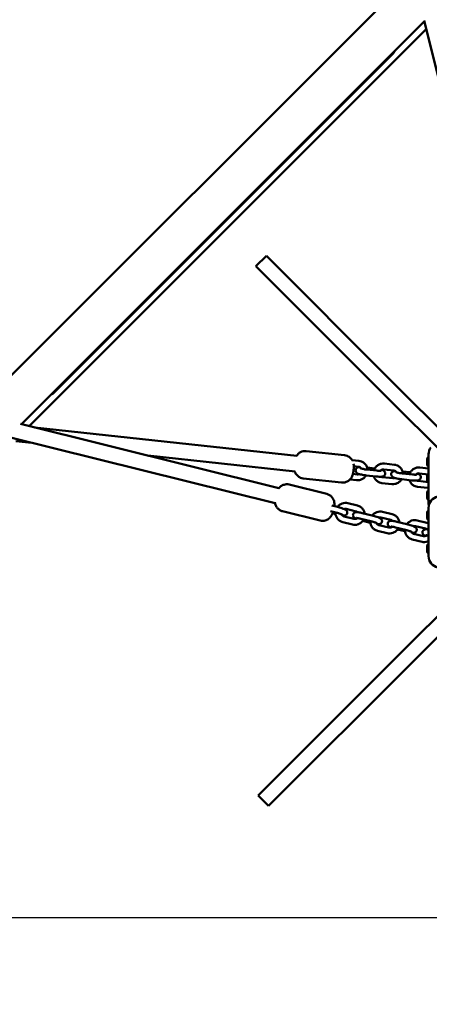
# Model space of a CAD drawing. Units: millimetres. Extents: x -135 to 14067, y 2863 to 17383.
# Drawn here: x 4652 to 5069, y 5919 to 6922 of the extents above; entities that cross this region are included whole.
import ezdxf

# ---------------------------------------------------------------- set-up
doc = ezdxf.new("R2010")
doc.units = ezdxf.units.MM
doc.layers.add('Dimension', color=7, linetype='Continuous')
doc.layers.add('Widoczne (ISO)', color=7, linetype='Continuous', lineweight=50)
doc.styles.get("Standard").update_dxf_attribs({"font": 'tahoma.ttf'})
doc.dimstyles.new('Standard$0', dxfattribs={"dimtxt": 0.18, "dimasz": 0.18, "dimexe": 0.18, "dimexo": 0.0625, "dimgap": 0.09, "dimtad": 0, "dimtih": 1, "dimtoh": 1, "dimdec": 4, "dimzin": 0, "dimdsep": 46, "dimtxsty": 'Standard', "dimcen": 0.09, "dimadec": 0, "dimazin": 0, "dimtfac": 1, "dimtdec": 4, "dimtofl": 0, "dimtmove": 0, "dimatfit": 3, "dimfxl": 1, "dimtolj": 1, "dimtzin": 0, "dimarcsym": 0})

# ---------------------------------------------------------------- blocks, each defined once
blk = doc.blocks.new('*D6')
at = {"layer": 'Defpoints', "color": 0}
for p in [(2440.9, 11667.8), (10997, 11667.8), (10997, 3658.1)]:
    blk.add_point(p, dxfattribs=at)
at = {"layer": 'Dimension', "color": 0, "linetype": 'ByBlock', "lineweight": -2}
for p, q in [((2440.9, 11667.8), (2440.9, 3657.9)), ((10997, 11667.8), (10997, 3657.9)), ((2640.9, 3658.1), (6355.3, 3658.1)), ((10797, 3658.1), (7082.6, 3658.1))]:
    blk.add_line(p, q, dxfattribs=at)
at = {"layer": 'Dimension', "color": 0}
for points in [[(2640.9, 3691.4), (2640.9, 3624.8), (2440.9, 3658.1)], [(10797, 3691.4), (10797, 3624.8), (10997, 3658.1)]]:
    blk.add_solid(points, dxfattribs=at)
at = {"layer": 'Dimension', "color": 0, "insert": (6718.9, 3658.1), "char_height": 250, "attachment_point": 5}
blk.add_mtext('\\A1;8556', dxfattribs=at)
blk = doc.blocks.new('*D7')
at = {"layer": 'Defpoints', "color": 0}
for p in [(12579.5, 10130.3), (1079.8, 8585.3), (12579.5, 3027.4)]:
    blk.add_point(p, dxfattribs=at)
at = {"layer": 'Dimension', "color": 0, "linetype": 'ByBlock', "lineweight": -2}
for p, q in [((12579.5, 10130.3), (12579.5, 3027.3)), ((1079.8, 8585.3), (1079.8, 3027.3)), ((1279.8, 3027.4), (6386.2, 3027.4)), ((12379.5, 3027.4), (7273.1, 3027.4))]:
    blk.add_line(p, q, dxfattribs=at)
at = {"layer": 'Dimension', "color": 0}
for points in [[(1279.8, 3060.8), (1279.8, 2994.1), (1079.8, 3027.4)], [(12379.5, 3060.8), (12379.5, 2994.1), (12579.5, 3027.4)]]:
    blk.add_solid(points, dxfattribs=at)
at = {"layer": 'Dimension', "color": 0, "insert": (6829.7, 3027.4), "char_height": 250, "attachment_point": 5}
blk.add_mtext('\\A1;11500', dxfattribs=at)
blk = doc.blocks.new('*D8')
at = {"layer": 'Defpoints', "color": 0}
for p in [(8256.4, 14411.6), (243.4, 6007.5), (5556.2, 6007.5)]:
    blk.add_point(p, dxfattribs=at)
at = {"layer": 'Dimension', "color": 0, "linetype": 'ByBlock', "lineweight": -2}
for p, q in [((8256.4, 14411.6), (243.2, 14411.6)), ((243.4, 14211.6), (243.4, 10340.3)), ((243.4, 6207.5), (243.4, 10078.7)), ((5556.1, 6007.5), (243.2, 6007.5))]:
    blk.add_line(p, q, dxfattribs=at)
at = {"layer": 'Dimension', "color": 0}
for points in [[(210.1, 14211.6), (276.7, 14211.6), (243.4, 14411.6)], [(210.1, 6207.5), (276.7, 6207.5), (243.4, 6007.5)]]:
    blk.add_solid(points, dxfattribs=at)
at = {"layer": 'Dimension', "color": 0, "insert": (243.4, 10209.5), "char_height": 250, "attachment_point": 5}
blk.add_mtext('\\A1;8404', dxfattribs=at)

msp = doc.modelspace()

# ---------------------------------------------------------------- linework, layer by layer
at = {"layer": 'Widoczne (ISO)'}
for p, q in [((4623, 6539.4), (5035, 6951.3)), ((4653.9, 6510.3), (5064.1, 6920.4)), ((5063.9, 6921.2), (5129.2, 6658.2)), ((4661.9, 6508.3), (5066, 6912.4)), ((5032.7, 6888.1), (4686.2, 6541.6)), ((4903.3, 6681.6), (4892.7, 6671)), ((4903.3, 6681.6), (5028.5, 6556.4)), ((4892.7, 6671), (5017.9, 6545.8)), ((5028.5, 6556.4), (5273, 6312)), ((5017.9, 6545.8), (5274.7, 6289.1)), ((4653.1, 6510.4), (4916.1, 6445.1)), ((4667.4, 6506.9), (4934.3, 6477.8)), ((4641.4, 6496.9), (4912.2, 6429.6)), ((4648.3, 6492.9), (4664.6, 6491.1)), ((4782.8, 6478.2), (4932.5, 6461.9)), ((4943.9, 6482.8), (4983, 6478.6)), ((4997.6, 6472.9), (4990.6, 6473.6)), ((4997, 6466.9), (4992.3, 6467.4)), ((5033.8, 6468.9), (5023.5, 6470)), ((5067.1, 6469.2), (5067.1, 6474.6)), ((4991.4, 6459.6), (4995.7, 6459.1)), ((5015.2, 6456.9), (5005, 6458)), ((5015.9, 6462.9), (5005.6, 6464)), ((5005.8, 6466), (5013.6, 6465.2)), ((5033.1, 6463), (5022.9, 6464.1)), ((5052, 6458.9), (5041.8, 6460.1)), ((5042, 6462.1), (5049.7, 6461.2)), ((5068.4, 6459.1), (5059, 6460.1)), ((5068.4, 6465.1), (5059.7, 6466.1)), ((5067.1, 6452.2), (5067.1, 6457.6)), ((4926.6, 6448.7), (4964.8, 6439.2)), ((4940.8, 6455), (4979.9, 6450.7)), ((4988.5, 6453.9), (4995.1, 6453.2)), ((5021, 6450.3), (5031.2, 6449.2)), ((5021.6, 6456.3), (5031.9, 6455.2)), ((5051.4, 6453), (5041.1, 6454.1)), ((5057.8, 6452.4), (5068, 6451.3)), ((5057.1, 6446.4), (5067.4, 6445.3)), ((5067.1, 6435.2), (5067.1, 6440.6)), ((4975.7, 6425.9), (4969.9, 6427.4)), ((4986.1, 6429.7), (4996.1, 6427.3)), ((4919.8, 6421.5), (4958, 6412)), ((4974.2, 6420.1), (4968.7, 6421.5)), ((4970.7, 6419.5), (4973.7, 6418.7)), ((4984.7, 6423.9), (4994.7, 6421.4)), ((5011, 6417.2), (5001, 6419.7)), ((5021.5, 6421), (5031.5, 6418.5)), ((5067.1, 6414.7), (5067.1, 6420.1)), ((4991.1, 6408), (4981.1, 6410.5)), ((4992.5, 6413.8), (4982.5, 6416.3)), ((5009.6, 6411.3), (4999.5, 6413.8)), ((5001.6, 6411.8), (5009.1, 6409.9)), ((5027.9, 6405), (5017.8, 6407.5)), ((5020, 6415.1), (5030, 6412.7)), ((5046.3, 6408.4), (5036.3, 6410.9)), ((5056.8, 6412.2), (5066.8, 6409.7)), ((5026.4, 6399.2), (5016.4, 6401.7)), ((5044.9, 6402.6), (5034.9, 6405.1)), ((5036.9, 6403), (5044.4, 6401.1)), ((5063.2, 6396.3), (5053.2, 6398.7)), ((5055.3, 6406.4), (5065.4, 6403.9)), ((5041.2, 6278.3), (5157.6, 6394.7)), ((5061.8, 6390.4), (5051.7, 6392.9)), ((5168.2, 6384.1), (5051.8, 6267.6)), ((5067.1, 6380.7), (5067.1, 6386.1)), ((5041.2, 6278.3), (4895, 6132)), ((4905.6, 6121.4), (5051.8, 6267.6)), ((4895, 6132), (4895, 6132)), ((4895, 6132), (4905.6, 6121.4)), ((4905.6, 6121.4), (4905.6, 6121.4))]:
    msp.add_line(p, q, dxfattribs=at)
for centre, radius, start, end in [((5079.9, 6479.6), 11.5, 142.72, 180), ((5069.7, 6474.6), 2.56, 119.4845, 180), ((5069.7, 6469.2), 2.56, 180, 240.5155), ((5069.7, 6457.6), 2.56, 140.6529, 180), ((5069.7, 6452.2), 2.56, 180, 199.2812), ((5069.7, 6440.6), 2.56, 119.4845, 180), ((5069.7, 6435.2), 2.56, 180, 240.5155), ((5079.9, 6425.1), 11.5, 100.7915, 180), ((5079.9, 6430.2), 11.5, 180, 192.7607), ((5069.7, 6420.1), 2.56, 119.4845, 180), ((5069.7, 6414.7), 2.56, 180, 240.5155), ((5069.7, 6386.1), 2.56, 119.4845, 180), ((5069.7, 6380.7), 2.56, 180, 240.5155), ((5079.9, 6375.7), 11.5, 180, 259.2581)]:
    msp.add_arc(centre, radius, start, end, dxfattribs=at)
for points, knots in [([(5034, 6890.4), (5033.9, 6890), (5033.8, 6889.7), (5033.4, 6888.9), (5033.1, 6888.5), (5032.7, 6888.1)], [1.0287319, 1.0287319, 1.0287319, 1.0287319, 1.2566371, 1.2566371, 1.5707963, 1.5707963, 1.5707963, 1.5707963]), ([(4686.2, 6541.6), (4685.8, 6541.3), (4685.4, 6540.9), (4684.6, 6540.5), (4684.3, 6540.4), (4683.9, 6540.3)], [1.5707963, 1.5707963, 1.5707963, 1.5707963, 1.8849556, 1.8849556, 2.1129082, 2.1129082, 2.1129082, 2.1129082]), ([(4943.9, 6482.8), (4942.8, 6482.9), (4941.7, 6482.9), (4939.7, 6482.5), (4938.8, 6482.1), (4937.1, 6481.2), (4936.4, 6480.6), (4935, 6479.4), (4934.6, 6478.8), (4934.1, 6478.1), (4934.1, 6478), (4934, 6477.9)], [1.7175411, 1.7175411, 1.7175411, 1.7175411, 1.7765572, 1.7765572, 1.8413987, 1.8413987, 1.9257251, 1.9257251, 2.0528722, 2.0528722, 2.0887782, 2.0887782, 2.0887782, 2.0887782]), ([(4990.9, 6473.2), (4990.7, 6473.5), (4990.5, 6473.9), (4989.9, 6474.8), (4989.5, 6475.2), (4988.1, 6476.5), (4987, 6477.3), (4984.8, 6478.2), (4983.9, 6478.5), (4983, 6478.6)], [7.737589, 7.737589, 7.737589, 7.737589, 7.7967152, 7.7967152, 7.8590511, 7.8590511, 7.9509626, 7.9509626, 8.0007264, 8.0007264, 8.0007264, 8.0007264]), ([(5068.4, 6479.6), (5068.4, 6479.6), (5068.4, 6479.6), (5068.4, 6479.6), (5068.4, 6479.4), (5068.4, 6479.1), (5068.4, 6478.8), (5068.4, 6477.8), (5068.4, 6477), (5068.4, 6475.2), (5068.4, 6474.3), (5068.4, 6472), (5068.4, 6470.6), (5068.4, 6468.8), (5068.4, 6468.4), (5068.4, 6468)], [0.230734, 0.230734, 0.230734, 0.230734, 0.276417, 0.276417, 0.552829, 0.552829, 0.843471, 0.843471, 1.297117, 1.297117, 1.64968, 1.64968, 2.098571, 2.098571, 2.215225, 2.215225, 2.215225, 2.215225]), ([(4979.9, 6450.7), (4981, 6450.6), (4982.1, 6450.7), (4984.1, 6451.1), (4985, 6451.5), (4986.7, 6452.4), (4987.4, 6452.9), (4988.8, 6454.1), (4989.2, 6454.7), (4990.1, 6456.1), (4990.4, 6456.7), (4991.2, 6458.5), (4991.4, 6459.3), (4991.6, 6460.5), (4991.7, 6460.8), (4991.8, 6461.4), (4991.9, 6461.7), (4992, 6462.3), (4992, 6462.6), (4992.1, 6463.2), (4992.1, 6463.5), (4992.2, 6464.7), (4992.3, 6465.6), (4992.3, 6467.5), (4992.3, 6468.4), (4992.1, 6469.7)], [4.859134, 4.859134, 4.859134, 4.859134, 4.91815, 4.91815, 4.982991, 4.982991, 5.067318, 5.067318, 5.194465, 5.194465, 5.40636, 5.40636, 5.860435, 5.860435, 6.010395, 6.010395, 6.168457, 6.168457, 6.329864, 6.329864, 6.488753, 6.488753, 6.948439, 6.948439, 7.432698, 7.432698, 7.432698, 7.432698]), ([(5006.2, 6463.9), (5006.2, 6464.4), (5006.1, 6464.9), (5005.8, 6466.5), (5005.4, 6467.4), (5004.3, 6469.2), (5003.6, 6470), (5002, 6471.3), (5001.1, 6471.9), (4999.3, 6472.6), (4998.5, 6472.8), (4997.6, 6472.9)], [6.49199, 6.49199, 6.49199, 6.49199, 6.645778, 6.645778, 6.963771, 6.963771, 7.27965, 7.27965, 7.595104, 7.595104, 7.853982, 7.853982, 7.853982, 7.853982]), ([(5023.5, 6470), (5022.5, 6470.2), (5021.4, 6470.1), (5019.3, 6469.7), (5018.3, 6469.3), (5016.5, 6468.2), (5015.6, 6467.5), (5014.2, 6465.9), (5013.6, 6465), (5013.1, 6463.8), (5013, 6463.5), (5012.9, 6463.2)], [1.570796, 1.570796, 1.570796, 1.570796, 1.889826, 1.889826, 2.211679, 2.211679, 2.535571, 2.535571, 2.860011, 2.860011, 2.948609, 2.948609, 2.948609, 2.948609]), ([(5042.4, 6460), (5042.3, 6460.5), (5042.3, 6461), (5041.9, 6462.5), (5041.5, 6463.5), (5040.4, 6465.3), (5039.7, 6466.1), (5038.1, 6467.4), (5037.2, 6467.9), (5035.4, 6468.6), (5034.6, 6468.8), (5033.8, 6468.9)], [6.49199, 6.49199, 6.49199, 6.49199, 6.645778, 6.645778, 6.963771, 6.963771, 7.27965, 7.27965, 7.595104, 7.595104, 7.853982, 7.853982, 7.853982, 7.853982]), ([(5068.4, 6468), (5068.4, 6465.8), (5068.4, 6463.6), (5068.4, 6459.2), (5068.4, 6457), (5068.4, 6454.9), (5068.4, 6452.7), (5068.4, 6450.5), (5068.4, 6446.1), (5068.4, 6443.9), (5068.4, 6441.7)], [0, 0, 0, 0, 0.674894, 0.674894, 1.319336, 1.319336, 1.319336, 1.979005, 1.979005, 2.638673, 2.638673, 2.638673, 2.638673]), ([(4932.2, 6462), (4932.3, 6461.6), (4932.5, 6461.3), (4932.9, 6460.4), (4933.2, 6459.9), (4934, 6458.8), (4934.3, 6458.3), (4935.7, 6457), (4936.8, 6456.2), (4939, 6455.3), (4939.9, 6455.1), (4940.8, 6455)], [4.4878966, 4.4878966, 4.4878966, 4.4878966, 4.5630713, 4.5630713, 4.6551225, 4.6551225, 4.7174584, 4.7174584, 4.80937, 4.80937, 4.8591337, 4.8591337, 4.8591337, 4.8591337]), ([(5005, 6458), (5004.2, 6458.1), (5003.3, 6458.2), (5001.7, 6458.5), (5000.9, 6458.6), (4999.3, 6459), (4998.6, 6459.2), (4997.2, 6459.6), (4996.6, 6459.8), (4995.6, 6460.4), (4995.4, 6460.6), (4995.1, 6460.9), (4994.9, 6461.1), (4994.6, 6461.5), (4994.4, 6461.9), (4994.2, 6462.7), (4994.2, 6463.1), (4994.3, 6463.9), (4994.4, 6464.2), (4994.7, 6464.8), (4994.9, 6465.1), (4995.3, 6465.5), (4995.5, 6465.7), (4996, 6466), (4996.2, 6466.1), (4996.8, 6466.3), (4997.1, 6466.4), (4997.7, 6466.5), (4998, 6466.5), (4998.3, 6466.5)], [4.712389, 4.712389, 4.712389, 4.712389, 5.053371, 5.053371, 5.393788, 5.393788, 5.748338, 5.748338, 6.180024, 6.180024, 6.285253, 6.285253, 6.336503, 6.336503, 6.415359, 6.415359, 6.469764, 6.469764, 6.518006, 6.518006, 6.570991, 6.570991, 6.638191, 6.638191, 6.731833, 6.731833, 6.900389, 6.900389, 7.067506, 7.067506, 7.067506, 7.067506]), ([(4995.1, 6453.2), (4996.1, 6453.1), (4997.2, 6453.1), (4999.3, 6453.6), (5000.3, 6453.9), (5002.1, 6455), (5003, 6455.7), (5004.1, 6457), (5004.5, 6457.5), (5004.8, 6458)], [4.712389, 4.712389, 4.712389, 4.712389, 5.031419, 5.031419, 5.353271, 5.353271, 5.677163, 5.677163, 5.87192, 5.87192, 5.87192, 5.87192]), ([(4995.7, 6459.1), (4996.1, 6459.1), (4996.6, 6459.1), (4997.2, 6459.3), (4997.5, 6459.3), (4997.7, 6459.4)], [4.712389, 4.712389, 4.712389, 4.712389, 5.0356148, 5.0356148, 5.2250343, 5.2250343, 5.2250343, 5.2250343]), ([(4999.8, 6465.1), (4999.6, 6465.4), (4999.3, 6465.7), (4998.7, 6466.3), (4998.4, 6466.5), (4997.6, 6466.8), (4997.3, 6466.9), (4997, 6466.9)], [6.9316277, 6.9316277, 6.9316277, 6.9316277, 7.2412124, 7.2412124, 7.5809197, 7.5809197, 7.8539816, 7.8539816, 7.8539816, 7.8539816]), ([(5005.6, 6464), (5005, 6464.1), (5004.3, 6464.1), (5003.1, 6464.3), (5002.4, 6464.5), (5001.3, 6464.7), (5000.8, 6464.8), (4999.9, 6465), (4999.6, 6465.1), (4999.2, 6465.3), (4999.1, 6465.3), (4999, 6465.3), (4999, 6465.3), (4999, 6465.3)], [4.712389, 4.712389, 4.712389, 4.712389, 5.011412, 5.011412, 5.311495, 5.311495, 5.603211, 5.603211, 5.868984, 5.868984, 6.07319, 6.07319, 6.089315, 6.089315, 6.089315, 6.089315]), ([(5020.9, 6463.8), (5021.5, 6463.6), (5022.1, 6463.4), (5022.9, 6462.8), (5023.1, 6462.7), (5023.5, 6462.3), (5023.6, 6462.2), (5023.9, 6461.7), (5024.2, 6461.3), (5024.3, 6460.5), (5024.4, 6460.1), (5024.3, 6459.4), (5024.2, 6459), (5023.9, 6458.4), (5023.7, 6458.2), (5023.3, 6457.7), (5023, 6457.5), (5022.6, 6457.2), (5022.3, 6457.1), (5021.8, 6456.9), (5021.5, 6456.9), (5020.6, 6456.7), (5020.1, 6456.7), (5018.7, 6456.7), (5017.8, 6456.7), (5016.3, 6456.8), (5015.8, 6456.9), (5015.2, 6456.9)], [2.659039, 2.659039, 2.659039, 2.659039, 3.038431, 3.038431, 3.14366, 3.14366, 3.19491, 3.19491, 3.273766, 3.273766, 3.328172, 3.328172, 3.376414, 3.376414, 3.429398, 3.429398, 3.496598, 3.496598, 3.590241, 3.590241, 3.758797, 3.758797, 4.072956, 4.072956, 4.49397, 4.49397, 4.712389, 4.712389, 4.712389, 4.712389]), ([(5020.2, 6462.7), (5020.2, 6462.7), (5020.1, 6462.7), (5020, 6462.7), (5019.9, 6462.7), (5019.5, 6462.7), (5019.2, 6462.7), (5018.5, 6462.7), (5018, 6462.7), (5017, 6462.8), (5016.5, 6462.8), (5015.9, 6462.9)], [3.709413, 3.709413, 3.709413, 3.709413, 3.808626, 3.808626, 3.965815, 3.965815, 4.181681, 4.181681, 4.445425, 4.445425, 4.712389, 4.712389, 4.712389, 4.712389]), ([(5022.9, 6464.1), (5022.4, 6464.1), (5022, 6464.1), (5021.2, 6463.9), (5020.8, 6463.8), (5020.1, 6463.4), (5019.7, 6463.1), (5019.4, 6462.8), (5019.4, 6462.7), (5019.4, 6462.7)], [1.5707963, 1.5707963, 1.5707963, 1.5707963, 1.8940221, 1.8940221, 2.2065914, 2.2065914, 2.5127167, 2.5127167, 2.5491875, 2.5491875, 2.5491875, 2.5491875]), ([(5041.1, 6454.1), (5040.3, 6454.2), (5039.5, 6454.3), (5037.8, 6454.6), (5037, 6454.7), (5035.5, 6455), (5034.8, 6455.2), (5033.4, 6455.6), (5032.7, 6455.8), (5031.8, 6456.5), (5031.6, 6456.6), (5031.2, 6457), (5031.1, 6457.1), (5030.8, 6457.6), (5030.6, 6457.9), (5030.4, 6458.8), (5030.3, 6459.2), (5030.4, 6459.9), (5030.6, 6460.3), (5030.8, 6460.9), (5031, 6461.1), (5031.5, 6461.6), (5031.7, 6461.7), (5032.2, 6462), (5032.4, 6462.1), (5033, 6462.3), (5033.3, 6462.4), (5033.9, 6462.5), (5034.1, 6462.5), (5034.4, 6462.6)], [4.712389, 4.712389, 4.712389, 4.712389, 5.053371, 5.053371, 5.393788, 5.393788, 5.748338, 5.748338, 6.180024, 6.180024, 6.285253, 6.285253, 6.336503, 6.336503, 6.415359, 6.415359, 6.469764, 6.469764, 6.518006, 6.518006, 6.570991, 6.570991, 6.638191, 6.638191, 6.731833, 6.731833, 6.900389, 6.900389, 7.067506, 7.067506, 7.067506, 7.067506]), ([(5035.9, 6461.1), (5035.7, 6461.5), (5035.5, 6461.8), (5034.9, 6462.3), (5034.5, 6462.5), (5033.8, 6462.8), (5033.5, 6462.9), (5033.1, 6463)], [6.9316277, 6.9316277, 6.9316277, 6.9316277, 7.2412124, 7.2412124, 7.5809197, 7.5809197, 7.8539816, 7.8539816, 7.8539816, 7.8539816]), ([(5041.8, 6460.1), (5041.1, 6460.1), (5040.5, 6460.2), (5039.2, 6460.4), (5038.6, 6460.5), (5037.4, 6460.7), (5036.9, 6460.9), (5036.1, 6461.1), (5035.7, 6461.2), (5035.3, 6461.3), (5035.2, 6461.4), (5035.2, 6461.4), (5035.2, 6461.4), (5035.2, 6461.4)], [4.712389, 4.712389, 4.712389, 4.712389, 5.011412, 5.011412, 5.311495, 5.311495, 5.603211, 5.603211, 5.868984, 5.868984, 6.07319, 6.07319, 6.089315, 6.089315, 6.089315, 6.089315]), ([(5059.7, 6466.1), (5058.6, 6466.2), (5057.5, 6466.2), (5055.5, 6465.7), (5054.5, 6465.3), (5052.6, 6464.3), (5051.8, 6463.6), (5050.4, 6462), (5049.8, 6461.1), (5049.2, 6459.8), (5049.1, 6459.5), (5049, 6459.3)], [1.570796, 1.570796, 1.570796, 1.570796, 1.889826, 1.889826, 2.211679, 2.211679, 2.535571, 2.535571, 2.860011, 2.860011, 2.948609, 2.948609, 2.948609, 2.948609]), ([(5057, 6459.8), (5057.7, 6459.6), (5058.2, 6459.4), (5059.1, 6458.9), (5059.3, 6458.7), (5059.7, 6458.4), (5059.8, 6458.2), (5060.1, 6457.8), (5060.3, 6457.4), (5060.5, 6456.6), (5060.5, 6456.2), (5060.4, 6455.4), (5060.3, 6455.1), (5060, 6454.5), (5059.8, 6454.2), (5059.4, 6453.8), (5059.2, 6453.6), (5058.7, 6453.3), (5058.5, 6453.2), (5057.9, 6453), (5057.6, 6452.9), (5056.8, 6452.8), (5056.2, 6452.7), (5054.8, 6452.7), (5053.9, 6452.8), (5052.4, 6452.9), (5051.9, 6452.9), (5051.4, 6453)], [2.659039, 2.659039, 2.659039, 2.659039, 3.038431, 3.038431, 3.14366, 3.14366, 3.19491, 3.19491, 3.273766, 3.273766, 3.328172, 3.328172, 3.376414, 3.376414, 3.429398, 3.429398, 3.496598, 3.496598, 3.590241, 3.590241, 3.758797, 3.758797, 4.072956, 4.072956, 4.49397, 4.49397, 4.712389, 4.712389, 4.712389, 4.712389]), ([(5056.3, 6458.8), (5056.3, 6458.8), (5056.3, 6458.8), (5056.2, 6458.8), (5056.1, 6458.8), (5055.7, 6458.7), (5055.4, 6458.7), (5054.7, 6458.7), (5054.2, 6458.8), (5053.2, 6458.8), (5052.6, 6458.9), (5052, 6458.9)], [3.709413, 3.709413, 3.709413, 3.709413, 3.808626, 3.808626, 3.965815, 3.965815, 4.181681, 4.181681, 4.445425, 4.445425, 4.712389, 4.712389, 4.712389, 4.712389]), ([(5059, 6460.1), (5058.6, 6460.2), (5058.2, 6460.2), (5057.3, 6460), (5056.9, 6459.8), (5056.2, 6459.4), (5055.9, 6459.2), (5055.6, 6458.8), (5055.5, 6458.8), (5055.5, 6458.7)], [1.5707963, 1.5707963, 1.5707963, 1.5707963, 1.8940221, 1.8940221, 2.2065914, 2.2065914, 2.5127167, 2.5127167, 2.5491875, 2.5491875, 2.5491875, 2.5491875]), ([(4915.6, 6444.5), (4915.9, 6444.8), (4916.1, 6445.2), (4916.9, 6446), (4917.3, 6446.4), (4918.4, 6447.3), (4918.9, 6447.6), (4920.6, 6448.4), (4921.9, 6448.9), (4924.5, 6449), (4925.6, 6449), (4926.6, 6448.7)], [8.8906631, 8.8906631, 8.8906631, 8.8906631, 9.0021415, 9.0021415, 9.1016376, 9.1016376, 9.1678574, 9.1678574, 9.2630431, 9.2630431, 9.3180234, 9.3180234, 9.3180234, 9.3180234]), ([(5012.7, 6457.2), (5013, 6456.4), (5013.3, 6455.6), (5014.3, 6454), (5015, 6453.2), (5016.6, 6451.9), (5017.5, 6451.3), (5019.3, 6450.6), (5020.1, 6450.4), (5021, 6450.3)], [3.566673, 3.566673, 3.566673, 3.566673, 3.822179, 3.822179, 4.138057, 4.138057, 4.453512, 4.453512, 4.712389, 4.712389, 4.712389, 4.712389]), ([(5020.3, 6456.7), (5020.4, 6456.7), (5020.5, 6456.6), (5020.9, 6456.4), (5021.3, 6456.4), (5021.6, 6456.3)], [4.3463633, 4.3463633, 4.3463633, 4.3463633, 4.4393271, 4.4393271, 4.712389, 4.712389, 4.712389, 4.712389]), ([(5031.2, 6449.2), (5032.3, 6449.1), (5033.4, 6449.2), (5035.4, 6449.6), (5036.4, 6450), (5038.3, 6451.1), (5039.1, 6451.8), (5040.3, 6453), (5040.6, 6453.6), (5041, 6454.1)], [4.712389, 4.712389, 4.712389, 4.712389, 5.031419, 5.031419, 5.353271, 5.353271, 5.677163, 5.677163, 5.87192, 5.87192, 5.87192, 5.87192]), ([(5031.9, 6455.2), (5032.3, 6455.2), (5032.7, 6455.2), (5033.4, 6455.3), (5033.6, 6455.4), (5033.9, 6455.5)], [4.712389, 4.712389, 4.712389, 4.712389, 5.0356148, 5.0356148, 5.2250343, 5.2250343, 5.2250343, 5.2250343]), ([(5048.9, 6453.2), (5049.1, 6452.4), (5049.5, 6451.7), (5050.5, 6450.1), (5051.2, 6449.3), (5052.8, 6447.9), (5053.7, 6447.4), (5055.4, 6446.7), (5056.3, 6446.5), (5057.1, 6446.4)], [3.566673, 3.566673, 3.566673, 3.566673, 3.822179, 3.822179, 4.138057, 4.138057, 4.453512, 4.453512, 4.712389, 4.712389, 4.712389, 4.712389]), ([(5056.5, 6452.8), (5056.6, 6452.7), (5056.7, 6452.7), (5057.1, 6452.5), (5057.4, 6452.4), (5057.8, 6452.4)], [4.3463633, 4.3463633, 4.3463633, 4.3463633, 4.4393271, 4.4393271, 4.712389, 4.712389, 4.712389, 4.712389]), ([(4964.8, 6439.2), (4965.8, 6439), (4966.8, 6438.5), (4968.6, 6437.4), (4969.3, 6436.8), (4970.6, 6435.3), (4971.1, 6434.6), (4971.9, 6433), (4972.1, 6432.3), (4972.5, 6430.7), (4972.5, 6430), (4972.6, 6428.3), (4972.6, 6427.5), (4972.5, 6426.7)], [3.0348381, 3.0348381, 3.0348381, 3.0348381, 3.0919345, 3.0919345, 3.1546797, 3.1546797, 3.2363391, 3.2363391, 3.3596756, 3.3596756, 3.5650657, 3.5650657, 3.9583104, 3.9583104, 3.9583104, 3.9583104]), ([(5068.4, 6441.7), (5068.4, 6440.9), (5068.4, 6440.2), (5068.4, 6438.6), (5068.4, 6437.9), (5068.4, 6435.7), (5068.4, 6434.4), (5068.4, 6432.8), (5068.4, 6432.3), (5068.4, 6431.1), (5068.4, 6430.5), (5068.4, 6430.2), (5068.4, 6430.2), (5068.4, 6430.2)], [0, 0, 0, 0, 0.239507, 0.239507, 0.479014, 0.479014, 0.981741, 0.981741, 1.245272, 1.245272, 1.776942, 1.776942, 1.983081, 1.983081, 1.983081, 1.983081]), ([(4919.8, 6421.5), (4918.8, 6421.8), (4917.8, 6422.2), (4916, 6423.3), (4915.3, 6424), (4914, 6425.4), (4913.5, 6426.2), (4912.7, 6427.8), (4912.5, 6428.5), (4912.2, 6429.6), (4912.2, 6430), (4912.1, 6430.4)], [6.1764307, 6.1764307, 6.1764307, 6.1764307, 6.2335271, 6.2335271, 6.2962724, 6.2962724, 6.3779317, 6.3779317, 6.5012683, 6.5012683, 6.603791, 6.603791, 6.603791, 6.603791]), ([(4975.7, 6425.9), (4976.2, 6426.7), (4976.9, 6427.4), (4978.5, 6428.6), (4979.4, 6429.1), (4981.4, 6429.8), (4982.5, 6430), (4984.4, 6430.1), (4985.3, 6430), (4986.1, 6429.7)], [6.664908, 6.664908, 6.664908, 6.664908, 6.946503, 6.946503, 7.269887, 7.269887, 7.5921, 7.5921, 7.853982, 7.853982, 7.853982, 7.853982]), ([(4970.9, 6420), (4970.5, 6419.1), (4970.2, 6418.3), (4969.2, 6416.6), (4968.9, 6416), (4967.7, 6414.7), (4967.3, 6414.3), (4966.2, 6413.5), (4965.7, 6413.1), (4964, 6412.3), (4962.7, 6411.9), (4960.1, 6411.7), (4959, 6411.8), (4958, 6412)], [5.153561, 5.153561, 5.153561, 5.153561, 5.638094, 5.638094, 5.860549, 5.860549, 5.960045, 5.960045, 6.026265, 6.026265, 6.12145, 6.12145, 6.176431, 6.176431, 6.176431, 6.176431]), ([(4981.1, 6410.5), (4980, 6410.7), (4979.1, 6411.2), (4977.3, 6412.3), (4976.5, 6413), (4975.2, 6414.6), (4974.7, 6415.5), (4973.9, 6417.5), (4973.7, 6418.5), (4973.7, 6419.8), (4973.7, 6420), (4973.7, 6420.3)], [4.712389, 4.712389, 4.712389, 4.712389, 5.030727, 5.030727, 5.347479, 5.347479, 5.663969, 5.663969, 5.981627, 5.981627, 6.048714, 6.048714, 6.048714, 6.048714]), ([(4980.8, 6418), (4980.8, 6418), (4980.8, 6418), (4980.8, 6418), (4980.8, 6418), (4980.6, 6418.1), (4980.4, 6418.2), (4979.9, 6418.4), (4979.5, 6418.5), (4978.7, 6418.8), (4978.1, 6419), (4977, 6419.4), (4976.3, 6419.6), (4975.2, 6419.9), (4974.7, 6420), (4974.2, 6420.1)], [6.451837, 6.451837, 6.451837, 6.451837, 6.479828, 6.479828, 6.605523, 6.605523, 6.792321, 6.792321, 7.040749, 7.040749, 7.326361, 7.326361, 7.6275, 7.6275, 7.853982, 7.853982, 7.853982, 7.853982]), ([(4980.9, 6417.2), (4981.5, 6417.1), (4981.9, 6417), (4982.8, 6417.1), (4983.1, 6417.1), (4983.7, 6417.3), (4984.1, 6417.4), (4984.8, 6417.9), (4985, 6418.2), (4985.5, 6418.9), (4985.6, 6419.3), (4985.7, 6419.9), (4985.7, 6420.3), (4985.7, 6420.9), (4985.6, 6421.2), (4985.4, 6421.7), (4985.2, 6421.9), (4984.9, 6422.3), (4984.8, 6422.5), (4984.4, 6422.8), (4984.3, 6422.9), (4983.7, 6423.3), (4983.3, 6423.5), (4982.1, 6424), (4981.2, 6424.3), (4979.5, 6424.9), (4978.7, 6425.1), (4977.2, 6425.6), (4976.4, 6425.8), (4975.7, 6425.9)], [5.463331, 5.463331, 5.463331, 5.463331, 5.804121, 5.804121, 5.939008, 5.939008, 6.022045, 6.022045, 6.073286, 6.073286, 6.110381, 6.110381, 6.145016, 6.145016, 6.184499, 6.184499, 6.23577, 6.23577, 6.30509, 6.30509, 6.412598, 6.412598, 6.715566, 6.715566, 7.185486, 7.185486, 7.530796, 7.530796, 7.853982, 7.853982, 7.853982, 7.853982]), ([(4982.5, 6416.3), (4982.1, 6416.4), (4981.7, 6416.6), (4981, 6417), (4980.7, 6417.3), (4980.3, 6417.9), (4980.1, 6418.1), (4980, 6418.3)], [4.712389, 4.712389, 4.712389, 4.712389, 5.0388037, 5.0388037, 5.3724765, 5.3724765, 5.5850327, 5.5850327, 5.5850327, 5.5850327]), ([(4982.5, 6423.8), (4982.9, 6424), (4983.3, 6424), (4984, 6424), (4984.3, 6424), (4984.7, 6423.9)], [7.282237, 7.282237, 7.282237, 7.282237, 7.5937617, 7.5937617, 7.8539816, 7.8539816, 7.8539816, 7.8539816]), ([(5001, 6419.7), (5000.2, 6419.9), (4999.4, 6420), (4998, 6420.3), (4997.3, 6420.4), (4996, 6420.6), (4995.4, 6420.7), (4994.4, 6420.6), (4994.2, 6420.6), (4993.5, 6420.4), (4993.2, 6420.3), (4992.5, 6419.8), (4992.2, 6419.5), (4991.8, 6418.8), (4991.6, 6418.5), (4991.5, 6417.8), (4991.5, 6417.5), (4991.6, 6416.8), (4991.7, 6416.5), (4991.9, 6416), (4992, 6415.8), (4992.3, 6415.4), (4992.5, 6415.3), (4992.8, 6415), (4993, 6414.8), (4993.6, 6414.4), (4994, 6414.3), (4994.5, 6414), (4994.6, 6414), (4994.8, 6413.9)], [1.570796, 1.570796, 1.570796, 1.570796, 1.906193, 1.906193, 2.253179, 2.253179, 2.662529, 2.662529, 2.797415, 2.797415, 2.880452, 2.880452, 2.931693, 2.931693, 2.968788, 2.968788, 3.003423, 3.003423, 3.042907, 3.042907, 3.094178, 3.094178, 3.163498, 3.163498, 3.271005, 3.271005, 3.573974, 3.573974, 3.643178, 3.643178, 3.643178, 3.643178]), ([(4994.7, 6421.4), (4995.1, 6421.3), (4995.5, 6421.2), (4996, 6420.8), (4996.2, 6420.7), (4996.3, 6420.6)], [1.5707963, 1.5707963, 1.5707963, 1.5707963, 1.8972111, 1.8972111, 2.0527201, 2.0527201, 2.0527201, 2.0527201]), ([(4996.1, 6427.3), (4997.2, 6427), (4998.2, 6426.6), (4999.9, 6425.5), (5000.7, 6424.8), (5002, 6423.1), (5002.6, 6422.2), (5003.2, 6420.5), (5003.4, 6419.8), (5003.5, 6419)], [1.570796, 1.570796, 1.570796, 1.570796, 1.889134, 1.889134, 2.205886, 2.205886, 2.522376, 2.522376, 2.749952, 2.749952, 2.749952, 2.749952]), ([(5011, 6417.2), (5011.5, 6417.9), (5012.2, 6418.6), (5013.8, 6419.8), (5014.7, 6420.3), (5016.8, 6421), (5017.8, 6421.2), (5019.7, 6421.3), (5020.6, 6421.2), (5021.5, 6421)], [6.664908, 6.664908, 6.664908, 6.664908, 6.946503, 6.946503, 7.269887, 7.269887, 7.5921, 7.5921, 7.853982, 7.853982, 7.853982, 7.853982]), ([(5031.5, 6418.5), (5032.5, 6418.2), (5033.5, 6417.8), (5035.3, 6416.7), (5036, 6416), (5037.4, 6414.3), (5037.9, 6413.4), (5038.5, 6411.7), (5038.7, 6411), (5038.8, 6410.3)], [1.570796, 1.570796, 1.570796, 1.570796, 1.889134, 1.889134, 2.205886, 2.205886, 2.522376, 2.522376, 2.749952, 2.749952, 2.749952, 2.749952]), ([(5068.4, 6425.1), (5068.4, 6425.1), (5068.4, 6425.1), (5068.4, 6425.1), (5068.4, 6424.9), (5068.4, 6424.6), (5068.4, 6424.3), (5068.4, 6423.3), (5068.4, 6422.5), (5068.4, 6420.7), (5068.4, 6419.8), (5068.4, 6417.5), (5068.4, 6416.1), (5068.4, 6414.3), (5068.4, 6413.9), (5068.4, 6413.5)], [0.230734, 0.230734, 0.230734, 0.230734, 0.276417, 0.276417, 0.552829, 0.552829, 0.843471, 0.843471, 1.297117, 1.297117, 1.64968, 1.64968, 2.098571, 2.098571, 2.215225, 2.215225, 2.215225, 2.215225]), ([(5002.4, 6413.1), (5002.2, 6412.8), (5002, 6412.4), (5001.2, 6411.2), (5000.5, 6410.5), (4998.8, 6409.1), (4997.8, 6408.6), (4995.8, 6407.9), (4994.7, 6407.7), (4992.8, 6407.7), (4991.9, 6407.8), (4991.1, 6408)], [3.36512, 3.36512, 3.36512, 3.36512, 3.481655, 3.481655, 3.804911, 3.804911, 4.128294, 4.128294, 4.450507, 4.450507, 4.712389, 4.712389, 4.712389, 4.712389]), ([(4996, 6414.6), (4995.9, 6414.5), (4995.9, 6414.5), (4995.5, 6414.2), (4995.1, 6414), (4994.4, 6413.8), (4993.9, 6413.7), (4993.2, 6413.7), (4992.9, 6413.7), (4992.5, 6413.8)], [3.7954875, 3.7954875, 3.7954875, 3.7954875, 3.8324723, 3.8324723, 4.1403609, 4.1403609, 4.452169, 4.452169, 4.712389, 4.712389, 4.712389, 4.712389]), ([(4999.5, 6413.8), (4998.9, 6414), (4998.2, 6414.1), (4997.1, 6414.4), (4996.6, 6414.5), (4995.8, 6414.6), (4995.5, 6414.6), (4995.2, 6414.7), (4995.1, 6414.7), (4995.1, 6414.7), (4995, 6414.7), (4995, 6414.7), (4995, 6414.7), (4995, 6414.7)], [1.570796, 1.570796, 1.570796, 1.570796, 1.875422, 1.875422, 2.171169, 2.171169, 2.439137, 2.439137, 2.53682, 2.53682, 2.611919, 2.611919, 2.613027, 2.613027, 2.613027, 2.613027]), ([(5016.4, 6401.7), (5015.4, 6402), (5014.4, 6402.4), (5012.6, 6403.5), (5011.8, 6404.2), (5010.5, 6405.8), (5010, 6406.8), (5009.3, 6408.7), (5009, 6409.8), (5009, 6411), (5009, 6411.3), (5009, 6411.5)], [4.712389, 4.712389, 4.712389, 4.712389, 5.030727, 5.030727, 5.347479, 5.347479, 5.663969, 5.663969, 5.981627, 5.981627, 6.048714, 6.048714, 6.048714, 6.048714]), ([(5016.2, 6409.2), (5016.2, 6409.2), (5016.2, 6409.2), (5016.1, 6409.2), (5016.1, 6409.2), (5015.9, 6409.3), (5015.7, 6409.4), (5015.2, 6409.6), (5014.9, 6409.8), (5014, 6410.1), (5013.5, 6410.2), (5012.3, 6410.6), (5011.7, 6410.8), (5010.5, 6411.1), (5010, 6411.2), (5009.6, 6411.3)], [6.451837, 6.451837, 6.451837, 6.451837, 6.479828, 6.479828, 6.605523, 6.605523, 6.792321, 6.792321, 7.040749, 7.040749, 7.326361, 7.326361, 7.6275, 7.6275, 7.853982, 7.853982, 7.853982, 7.853982]), ([(5016.2, 6408.4), (5016.8, 6408.3), (5017.3, 6408.3), (5018.1, 6408.3), (5018.4, 6408.3), (5019.1, 6408.5), (5019.4, 6408.7), (5020.1, 6409.2), (5020.4, 6409.5), (5020.8, 6410.1), (5020.9, 6410.5), (5021.1, 6411.2), (5021.1, 6411.5), (5021, 6412.1), (5020.9, 6412.4), (5020.7, 6412.9), (5020.6, 6413.2), (5020.3, 6413.5), (5020.1, 6413.7), (5019.8, 6414), (5019.6, 6414.1), (5019, 6414.5), (5018.6, 6414.7), (5017.4, 6415.2), (5016.6, 6415.5), (5014.9, 6416.1), (5014.1, 6416.3), (5012.5, 6416.8), (5011.8, 6417), (5011, 6417.2)], [5.463331, 5.463331, 5.463331, 5.463331, 5.804121, 5.804121, 5.939008, 5.939008, 6.022045, 6.022045, 6.073286, 6.073286, 6.110381, 6.110381, 6.145016, 6.145016, 6.184499, 6.184499, 6.23577, 6.23577, 6.30509, 6.30509, 6.412598, 6.412598, 6.715566, 6.715566, 7.185486, 7.185486, 7.530796, 7.530796, 7.853982, 7.853982, 7.853982, 7.853982]), ([(5017.8, 6407.5), (5017.4, 6407.6), (5017, 6407.8), (5016.3, 6408.2), (5016, 6408.5), (5015.6, 6409.1), (5015.5, 6409.3), (5015.4, 6409.6)], [4.712389, 4.712389, 4.712389, 4.712389, 5.0388037, 5.0388037, 5.3724765, 5.3724765, 5.5850327, 5.5850327, 5.5850327, 5.5850327]), ([(5017.8, 6415), (5018.2, 6415.2), (5018.6, 6415.3), (5019.3, 6415.3), (5019.7, 6415.2), (5020, 6415.1)], [7.282237, 7.282237, 7.282237, 7.282237, 7.5937617, 7.5937617, 7.8539816, 7.8539816, 7.8539816, 7.8539816]), ([(5036.3, 6410.9), (5035.5, 6411.1), (5034.8, 6411.2), (5033.3, 6411.5), (5032.6, 6411.7), (5031.3, 6411.9), (5030.7, 6411.9), (5029.8, 6411.9), (5029.5, 6411.8), (5028.8, 6411.6), (5028.5, 6411.5), (5027.8, 6411), (5027.5, 6410.7), (5027.1, 6410), (5027, 6409.7), (5026.8, 6409), (5026.8, 6408.7), (5026.9, 6408), (5027, 6407.8), (5027.2, 6407.2), (5027.4, 6407), (5027.6, 6406.6), (5027.8, 6406.5), (5028.1, 6406.2), (5028.3, 6406.1), (5028.9, 6405.7), (5029.3, 6405.5), (5029.9, 6405.2), (5030, 6405.2), (5030.1, 6405.1)], [1.570796, 1.570796, 1.570796, 1.570796, 1.906193, 1.906193, 2.253179, 2.253179, 2.662529, 2.662529, 2.797415, 2.797415, 2.880452, 2.880452, 2.931693, 2.931693, 2.968788, 2.968788, 3.003423, 3.003423, 3.042907, 3.042907, 3.094178, 3.094178, 3.163498, 3.163498, 3.271005, 3.271005, 3.573974, 3.573974, 3.643178, 3.643178, 3.643178, 3.643178]), ([(5030, 6412.7), (5030.4, 6412.6), (5030.8, 6412.4), (5031.3, 6412.1), (5031.5, 6411.9), (5031.6, 6411.8)], [1.5707963, 1.5707963, 1.5707963, 1.5707963, 1.8972111, 1.8972111, 2.0527201, 2.0527201, 2.0527201, 2.0527201]), ([(5046.3, 6408.4), (5046.9, 6409.1), (5047.5, 6409.8), (5049.1, 6411), (5050.1, 6411.6), (5052.1, 6412.3), (5053.2, 6412.5), (5055.1, 6412.5), (5056, 6412.4), (5056.8, 6412.2)], [6.664908, 6.664908, 6.664908, 6.664908, 6.946503, 6.946503, 7.269887, 7.269887, 7.5921, 7.5921, 7.853982, 7.853982, 7.853982, 7.853982]), ([(5051.6, 6399.6), (5052.1, 6399.5), (5052.6, 6399.5), (5053.5, 6399.5), (5053.7, 6399.6), (5054.4, 6399.8), (5054.7, 6399.9), (5055.4, 6400.4), (5055.7, 6400.7), (5056.1, 6401.4), (5056.3, 6401.7), (5056.4, 6402.4), (5056.4, 6402.7), (5056.3, 6403.4), (5056.2, 6403.6), (5056, 6404.2), (5055.9, 6404.4), (5055.6, 6404.8), (5055.4, 6404.9), (5055.1, 6405.2), (5054.9, 6405.3), (5054.3, 6405.7), (5053.9, 6405.9), (5052.8, 6406.4), (5051.9, 6406.8), (5050.2, 6407.3), (5049.4, 6407.6), (5047.9, 6408), (5047.1, 6408.2), (5046.3, 6408.4)], [5.463331, 5.463331, 5.463331, 5.463331, 5.804121, 5.804121, 5.939008, 5.939008, 6.022045, 6.022045, 6.073286, 6.073286, 6.110381, 6.110381, 6.145016, 6.145016, 6.184499, 6.184499, 6.23577, 6.23577, 6.30509, 6.30509, 6.412598, 6.412598, 6.715566, 6.715566, 7.185486, 7.185486, 7.530796, 7.530796, 7.853982, 7.853982, 7.853982, 7.853982]), ([(5068.4, 6413.5), (5068.4, 6411.3), (5068.4, 6409.1), (5068.4, 6404.7), (5068.4, 6402.5), (5068.4, 6400.4), (5068.4, 6398.2), (5068.4, 6396), (5068.4, 6391.6), (5068.4, 6389.4), (5068.4, 6387.2)], [0, 0, 0, 0, 0.674894, 0.674894, 1.319336, 1.319336, 1.319336, 1.979005, 1.979005, 2.638673, 2.638673, 2.638673, 2.638673]), ([(5037.7, 6404.3), (5037.5, 6404), (5037.4, 6403.7), (5036.5, 6402.5), (5035.8, 6401.7), (5034.1, 6400.4), (5033.1, 6399.9), (5031.1, 6399.1), (5030.1, 6398.9), (5028.1, 6398.9), (5027.3, 6399), (5026.4, 6399.2)], [3.36512, 3.36512, 3.36512, 3.36512, 3.481655, 3.481655, 3.804911, 3.804911, 4.128294, 4.128294, 4.450507, 4.450507, 4.712389, 4.712389, 4.712389, 4.712389]), ([(5031.3, 6405.8), (5031.3, 6405.8), (5031.2, 6405.7), (5030.8, 6405.5), (5030.5, 6405.3), (5029.7, 6405), (5029.3, 6404.9), (5028.5, 6404.9), (5028.2, 6405), (5027.9, 6405)], [3.7954875, 3.7954875, 3.7954875, 3.7954875, 3.8324723, 3.8324723, 4.1403609, 4.1403609, 4.452169, 4.452169, 4.712389, 4.712389, 4.712389, 4.712389]), ([(5034.9, 6405.1), (5034.2, 6405.2), (5033.6, 6405.4), (5032.4, 6405.6), (5031.9, 6405.7), (5031.1, 6405.8), (5030.8, 6405.9), (5030.5, 6405.9), (5030.5, 6405.9), (5030.4, 6405.9), (5030.4, 6405.9), (5030.4, 6405.9), (5030.4, 6405.9), (5030.4, 6405.9)], [1.570796, 1.570796, 1.570796, 1.570796, 1.875422, 1.875422, 2.171169, 2.171169, 2.439137, 2.439137, 2.53682, 2.53682, 2.611919, 2.611919, 2.613027, 2.613027, 2.613027, 2.613027]), ([(5051.7, 6392.9), (5050.7, 6393.2), (5049.7, 6393.6), (5048, 6394.7), (5047.2, 6395.4), (5045.9, 6397.1), (5045.3, 6398), (5044.6, 6399.9), (5044.4, 6401), (5044.3, 6402.3), (5044.3, 6402.5), (5044.3, 6402.7)], [4.712389, 4.712389, 4.712389, 4.712389, 5.030727, 5.030727, 5.347479, 5.347479, 5.663969, 5.663969, 5.981627, 5.981627, 6.048714, 6.048714, 6.048714, 6.048714]), ([(5051.5, 6400.4), (5051.5, 6400.4), (5051.5, 6400.4), (5051.5, 6400.4), (5051.4, 6400.5), (5051.2, 6400.6), (5051, 6400.6), (5050.5, 6400.8), (5050.2, 6401), (5049.3, 6401.3), (5048.8, 6401.5), (5047.6, 6401.8), (5047, 6402), (5045.9, 6402.3), (5045.4, 6402.4), (5044.9, 6402.6)], [6.451837, 6.451837, 6.451837, 6.451837, 6.479828, 6.479828, 6.605523, 6.605523, 6.792321, 6.792321, 7.040749, 7.040749, 7.326361, 7.326361, 7.6275, 7.6275, 7.853982, 7.853982, 7.853982, 7.853982]), ([(5053.2, 6398.7), (5052.8, 6398.8), (5052.4, 6399), (5051.7, 6399.5), (5051.4, 6399.8), (5051, 6400.3), (5050.8, 6400.5), (5050.7, 6400.8)], [4.712389, 4.712389, 4.712389, 4.712389, 5.0388037, 5.0388037, 5.3724765, 5.3724765, 5.5850327, 5.5850327, 5.5850327, 5.5850327]), ([(5053.1, 6406.3), (5053.5, 6406.4), (5053.9, 6406.5), (5054.7, 6406.5), (5055, 6406.5), (5055.3, 6406.4)], [7.282237, 7.282237, 7.282237, 7.282237, 7.5937617, 7.5937617, 7.8539816, 7.8539816, 7.8539816, 7.8539816]), ([(5068.4, 6402.8), (5068.1, 6402.9), (5067.7, 6402.9), (5066.6, 6403.1), (5066.1, 6403.2), (5065.1, 6403.1), (5064.8, 6403.1), (5064.2, 6402.9), (5063.8, 6402.7), (5063.1, 6402.2), (5062.9, 6401.9), (5062.4, 6401.3), (5062.3, 6400.9), (5062.2, 6400.2), (5062.2, 6399.9), (5062.2, 6399.3), (5062.3, 6399), (5062.5, 6398.5), (5062.7, 6398.2), (5063, 6397.9), (5063.1, 6397.7), (5063.5, 6397.4), (5063.6, 6397.3), (5064.2, 6396.9), (5064.6, 6396.7), (5065.2, 6396.5), (5065.3, 6396.4), (5065.4, 6396.4)], [2.05781, 2.05781, 2.05781, 2.05781, 2.253179, 2.253179, 2.662529, 2.662529, 2.797415, 2.797415, 2.880452, 2.880452, 2.931693, 2.931693, 2.968788, 2.968788, 3.003423, 3.003423, 3.042907, 3.042907, 3.094178, 3.094178, 3.163498, 3.163498, 3.271005, 3.271005, 3.573974, 3.573974, 3.643178, 3.643178, 3.643178, 3.643178]), ([(5065.4, 6403.9), (5065.8, 6403.8), (5066.2, 6403.6), (5066.7, 6403.3), (5066.8, 6403.2), (5067, 6403)], [1.5707963, 1.5707963, 1.5707963, 1.5707963, 1.8972111, 1.8972111, 2.0527201, 2.0527201, 2.0527201, 2.0527201]), ([(5068.4, 6391.1), (5068.1, 6391), (5067.8, 6390.8), (5066.5, 6390.4), (5065.4, 6390.2), (5063.5, 6390.1), (5062.6, 6390.2), (5061.8, 6390.4)], [4.0215951, 4.0215951, 4.0215951, 4.0215951, 4.1282939, 4.1282939, 4.4505069, 4.4505069, 4.712389, 4.712389, 4.712389, 4.712389]), ([(5066.6, 6397), (5066.6, 6397), (5066.6, 6397), (5066.2, 6396.7), (5065.8, 6396.5), (5065, 6396.2), (5064.6, 6396.2), (5063.9, 6396.1), (5063.5, 6396.2), (5063.2, 6396.3)], [3.7954875, 3.7954875, 3.7954875, 3.7954875, 3.8324723, 3.8324723, 4.1403609, 4.1403609, 4.452169, 4.452169, 4.712389, 4.712389, 4.712389, 4.712389]), ([(5068.4, 6396.7), (5068.4, 6396.7), (5068.4, 6396.7), (5067.8, 6396.8), (5067.3, 6396.9), (5066.5, 6397), (5066.1, 6397.1), (5065.9, 6397.1), (5065.8, 6397.1), (5065.7, 6397.1), (5065.7, 6397.1), (5065.7, 6397.1), (5065.7, 6397.1), (5065.7, 6397.1)], [1.8572359, 1.8572359, 1.8572359, 1.8572359, 1.875422, 1.875422, 2.1711688, 2.1711688, 2.4391372, 2.4391372, 2.5368198, 2.5368198, 2.6119189, 2.6119189, 2.6130273, 2.6130273, 2.6130273, 2.6130273]), ([(5068.4, 6387.2), (5068.4, 6386.4), (5068.4, 6385.7), (5068.4, 6384.1), (5068.4, 6383.4), (5068.4, 6381.2), (5068.4, 6379.9), (5068.4, 6378.3), (5068.4, 6377.8), (5068.4, 6376.6), (5068.4, 6376), (5068.4, 6375.7), (5068.4, 6375.7), (5068.4, 6375.7)], [0, 0, 0, 0, 0.239507, 0.239507, 0.479014, 0.479014, 0.981741, 0.981741, 1.245272, 1.245272, 1.776942, 1.776942, 1.983081, 1.983081, 1.983081, 1.983081])]:
    msp.add_open_spline(points, degree=3, knots=knots, dxfattribs=at)
for points in [[(5013.6, 6465.2), (5013.6, 6465.2), (5013.7, 6465.2), (5013.8, 6465.2)], [(5049.7, 6461.2), (5049.8, 6461.2), (5049.9, 6461.2), (5049.9, 6461.2)], [(5068, 6451.3), (5068.2, 6451.2), (5068.3, 6451.2), (5068.4, 6451.2)], [(5067.4, 6445.3), (5067.7, 6445.3), (5068.1, 6445.2), (5068.4, 6445.2)], [(5001.6, 6411.8), (5001.6, 6411.8), (5001.6, 6411.8), (5001.6, 6411.8)], [(5066.8, 6409.7), (5067.4, 6409.6), (5067.9, 6409.4), (5068.4, 6409.1)], [(5036.9, 6403), (5036.9, 6403), (5036.9, 6403), (5036.9, 6403)]]:
    msp.add_open_spline(points, degree=3, dxfattribs=at)

# ---------------------------------------------------------------- dimensions: what is measured, and where the dimension line sits
at = {"layer": 'Dimension'}
dim = msp.add_linear_dim(base=(243.4, 6007.5), p1=(8256.4, 14411.6), p2=(5556.2, 6007.5), angle=90, dimstyle='Standard$0', override={"dimtxt": 250, "dimasz": 200, "dimdec": 0, "dimarcsym": 1}, dxfattribs=at)
dim.commit()
dim.dimension.update_dxf_attribs({"geometry": '*D8', "text_midpoint": (243.4, 10209.5)})
for base, p1, p2, picture, middle in [((10997, 3658.1), (2440.9, 11667.8), (10997, 11667.8), '*D6', (6718.9, 3658.1)), ((12579.5, 3027.4), (1079.8, 8585.3), (12579.5, 10130.3), '*D7', (6829.7, 3027.4))]:
    dim = msp.add_linear_dim(base=base, p1=p1, p2=p2, dimstyle='Standard$0', override={"dimtxt": 250, "dimasz": 200, "dimdec": 0, "dimarcsym": 1}, dxfattribs=at)
    dim.commit()
    dim.dimension.update_dxf_attribs({"geometry": picture, "text_midpoint": middle})

doc.saveas('drawing.dxf')
